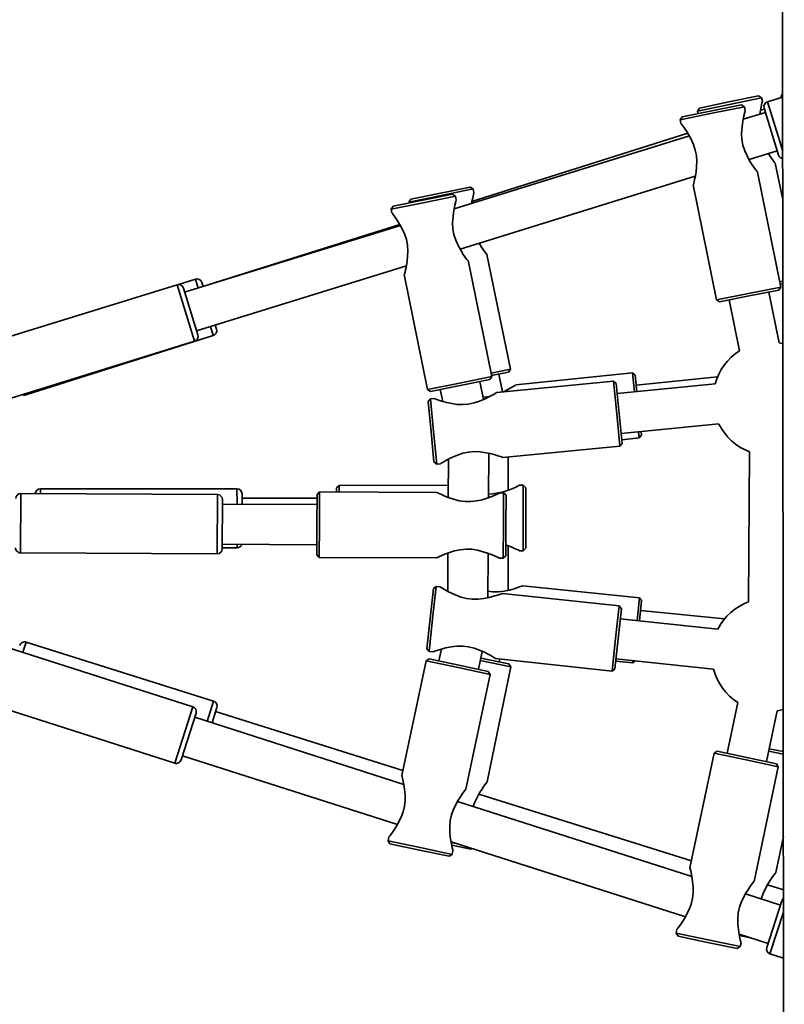
# Model space of a CAD drawing. Units: millimetres. Extents: x -6261 to 6596, y -3372 to 6357.
# Drawn here: x -126 to 178, y 2459 to 2849 of the extents above; entities that cross this region are included whole.
import ezdxf

# ---------------------------------------------------------------- set-up
doc = ezdxf.new("R2010")
doc.units = ezdxf.units.MM
doc.layers.add('Toestel 2D', color=7, linetype='Continuous', lineweight=20)

# ---------------------------------------------------------------- blocks, each defined once
blk = doc.blocks.new('SPK-16592')
at = {"layer": 'Toestel 2D', "linetype": 'Continuous', "lineweight": 35}
for p, q in [((176.59, 3160.41), (177.58, 2141.74)), ((155.65, 2816.74), (167.4, 2819.18)), ((168.59, 2818.41), (155.86, 2815.76)), ((168.59, 2818.41), (167.4, 2819.18)), ((168.91, 2816.86), (168.59, 2818.41)), ((176.93, 2818.64), (170.88, 2816.76)), ((155.86, 2815.76), (143.13, 2813.12)), ((143.91, 2814.3), (143.13, 2813.12)), ((143.91, 2814.3), (155.65, 2816.74)), ((148.81, 2813.24), (160.57, 2815.61)), ((161.75, 2814.83), (149, 2812.26)), ((161.75, 2814.83), (160.57, 2815.61)), ((162.06, 2813.28), (161.75, 2814.83)), ((169.67, 2813.92), (168.11, 2813.42)), ((175.34, 2795.64), (169.57, 2814.26)), ((170.88, 2816.76), (176.95, 2797.21)), ((149, 2812.26), (136.26, 2809.7)), ((137.04, 2810.87), (136.26, 2809.7)), ((137.04, 2810.87), (148.81, 2813.24)), ((143.13, 2813.12), (143.33, 2812.14)), ((170.08, 2812.59), (161.24, 2809.85)), ((136.26, 2809.7), (136.56, 2808.22)), ((139.92, 2803.24), (46.62, 2774.33)), ((139.29, 2804.3), (53.7, 2777.21)), ((163.61, 2793.83), (174.82, 2797.31)), ((176.97, 2778.05), (173.97, 2792.47)), ((48.99, 2758.31), (142.29, 2787.23)), ((176.16, 2743.27), (166.98, 2788.86)), ((41.25, 2780.53), (53, 2782.97)), ((54.18, 2782.19), (53, 2782.97)), ((141.47, 2783.8), (150.67, 2738.13)), ((41.45, 2779.55), (28.72, 2776.91)), ((29.5, 2778.09), (41.25, 2780.53)), ((34.18, 2777.72), (45.95, 2780.09)), ((47.13, 2779.31), (34.38, 2776.74)), ((54.18, 2782.19), (41.45, 2779.55)), ((47.13, 2779.31), (45.95, 2780.09)), ((47.44, 2777.76), (47.13, 2779.31)), ((54.5, 2780.65), (54.18, 2782.19)), ((34.38, 2776.74), (21.64, 2774.17)), ((22.42, 2775.35), (21.64, 2774.17)), ((22.42, 2775.35), (34.18, 2777.72)), ((29.5, 2778.09), (28.72, 2776.91)), ((28.72, 2776.91), (28.78, 2776.63)), ((21.64, 2774.17), (21.93, 2772.7)), ((25.3, 2767.72), (-60.26, 2741.2)), ((25.06, 2768.15), (-50.54, 2744.22)), ((69.02, 2710.72), (59.57, 2756.25)), ((-55.53, 2725.92), (27.67, 2751.7)), ((61.54, 2707.74), (52.36, 2753.33)), ((26.85, 2748.28), (36.05, 2702.61)), ((-63.28, 2744.19), (-137.79, 2721.1)), ((-56.33, 2721.75), (-63.28, 2744.19)), ((-56.02, 2746.42), (-62.76, 2744.28)), ((-54.89, 2742.87), (-56.02, 2746.42)), ((-53.5, 2745.11), (-52.98, 2743.46)), ((175.74, 2745.34), (177, 2745.6)), ((177, 2744.58), (175.94, 2744.36)), ((-60.78, 2742.87), (-55.01, 2724.25)), ((150.67, 2738.13), (163.41, 2740.7)), ((163.61, 2739.72), (151.85, 2737.35)), ((163.41, 2740.7), (176.16, 2743.27)), ((175.38, 2742.09), (163.61, 2739.72)), ((175.52, 2721.1), (171.45, 2741.3)), ((175.38, 2742.09), (176.16, 2743.27)), ((150.67, 2738.13), (151.85, 2737.35)), ((155.77, 2738.14), (159.84, 2717.94)), ((-48.15, 2728.19), (-45.75, 2728.95)), ((-48.15, 2728.2), (-47.62, 2726.52)), ((-48.92, 2724.01), (-50.06, 2727.61)), ((-130.83, 2698.66), (-56.33, 2721.75)), ((-123.29, 2700.47), (-48.92, 2724.01)), ((61.26, 2709.11), (69.02, 2710.72)), ((68.25, 2709.54), (61.46, 2708.13)), ((65.8, 2701.66), (64.33, 2708.72)), ((68.25, 2709.54), (69.02, 2710.72)), ((117.36, 2709.21), (71.09, 2704.43)), ((118.45, 2708.32), (117.36, 2709.21)), ((118.13, 2701.72), (117.36, 2709.21)), ((36.05, 2702.61), (48.79, 2705.18)), ((48.79, 2705.18), (61.54, 2707.74)), ((60.75, 2706.56), (48.99, 2704.2)), ((58.28, 2698.6), (56.83, 2705.78)), ((60.75, 2706.56), (61.54, 2707.74)), ((109.86, 2705.94), (63.57, 2701.44)), ((110.95, 2705.04), (109.86, 2705.94)), ((111.12, 2693), (109.86, 2705.94)), ((110.95, 2705.04), (112.11, 2693.1)), ((150.13, 2704.83), (111.34, 2701.06)), ((118.45, 2708.32), (119.12, 2701.82)), ((151.11, 2707.67), (118.86, 2704.34)), ((-123.44, 2700.95), (-123.29, 2700.47)), ((36.05, 2702.61), (37.23, 2701.83)), ((48.99, 2704.2), (37.23, 2701.83)), ((41.15, 2702.62), (42.1, 2697.86)), ((37.2, 2698.88), (36.3, 2697.78)), ((37.46, 2685.84), (36.3, 2697.78)), ((38.77, 2699.03), (37.2, 2698.88)), ((37.2, 2698.88), (38.46, 2685.94)), ((112.37, 2680.06), (111.12, 2693)), ((112.11, 2693.1), (113.27, 2681.15)), ((112.89, 2685.14), (151.67, 2688.91)), ((38.63, 2673.9), (37.46, 2685.84)), ((38.46, 2685.94), (39.72, 2673)), ((120.03, 2683.35), (119.77, 2685.8)), ((120.77, 2685.9), (120.92, 2684.44)), ((112.37, 2680.06), (113.27, 2681.15)), ((113.13, 2682.63), (120.03, 2683.35)), ((120.03, 2683.35), (120.92, 2684.44)), ((60.26, 2659.68), (60.35, 2677.31)), ((66.01, 2675.55), (112.37, 2680.06)), ((163.73, 2677.91), (163.44, 2618.34)), ((38.63, 2673.9), (39.72, 2673)), ((44.33, 2674.94), (44.26, 2659.76)), ((68.03, 2662.65), (68.02, 2675.75)), ((39.72, 2673), (41.21, 2673.14)), ((-39.5, 2663.23), (-117.5, 2663.14)), ((-117.5, 2663.14), (-117.5, 2661.25)), ((-39.49, 2657.12), (-39.5, 2663.23)), ((-6.73, 2661.96), (-7.74, 2660.97)), ((-6.73, 2661.96), (-6.79, 2648.96)), ((39.85, 2661.73), (-6.73, 2661.96)), ((1.03, 2664.53), (0.03, 2663.53)), ((0.03, 2661.93), (0.03, 2663.53)), ((44.28, 2664.58), (1.03, 2664.53)), ((1.03, 2664.53), (1.03, 2661.92)), ((66.27, 2661.6), (64.77, 2661.61)), ((66.2, 2648.6), (66.27, 2661.6)), ((67.26, 2660.6), (66.27, 2661.6)), ((74.03, 2664.61), (72.53, 2664.61)), ((75.03, 2663.61), (74.03, 2664.61)), ((74.05, 2651.61), (74.03, 2664.61)), ((75.03, 2663.61), (75.05, 2651.61)), ((-125.27, 2661.29), (-125.38, 2637.79)), ((-47.27, 2660.91), (-125.27, 2661.29)), ((-47.38, 2637.41), (-47.27, 2660.91)), ((-45.28, 2658.9), (-45.37, 2639.4)), ((-37.5, 2661.23), (-37.49, 2657.11)), ((-7.74, 2659.52), (-37.49, 2659.48)), ((-7.79, 2648.97), (-7.74, 2660.97)), ((67.26, 2660.6), (67.2, 2648.6)), ((-7.76, 2656.97), (-45.29, 2657.15)), ((74.06, 2638.61), (74.05, 2651.61)), ((75.05, 2651.61), (75.06, 2639.61)), ((-7.85, 2636.97), (-7.79, 2648.97)), ((-6.79, 2648.96), (-6.86, 2635.96)), ((66.14, 2635.6), (66.2, 2648.6)), ((67.2, 2648.6), (67.15, 2636.6)), ((-45.37, 2641.15), (-7.83, 2640.97)), ((-45.37, 2639.72), (-39.47, 2639.73)), ((-39.47, 2639.73), (-39.47, 2641.12)), ((68.08, 2622.9), (68.06, 2640.56)), ((72.48, 2638.61), (74.06, 2638.61)), ((74.06, 2638.61), (75.06, 2639.61)), ((-125.38, 2637.79), (-47.38, 2637.41)), ((-7.85, 2636.97), (-6.86, 2635.96)), ((-6.86, 2635.96), (39.65, 2635.73)), ((44.15, 2637.66), (44.08, 2622.48)), ((60.06, 2619.93), (60.15, 2637.59)), ((64.56, 2635.61), (66.14, 2635.6)), ((66.14, 2635.6), (67.15, 2636.6)), ((37.1, 2611.65), (38.38, 2623.58)), ((39.48, 2624.47), (38.09, 2611.54)), ((39.48, 2624.47), (38.38, 2623.58)), ((41.05, 2624.3), (39.48, 2624.47)), ((120.1, 2619.97), (73.83, 2624.65)), ((112.06, 2616.69), (65.82, 2621.65)), ((119.18, 2610.9), (120.1, 2619.97)), ((120.99, 2618.88), (120.1, 2619.97)), ((120.99, 2618.88), (120.18, 2610.8)), ((110.68, 2603.77), (112.06, 2616.69)), ((112.95, 2615.59), (111.67, 2603.66)), ((112.95, 2615.59), (112.06, 2616.69)), ((153.93, 2611.53), (120.59, 2614.9)), ((35.82, 2599.72), (37.1, 2611.65)), ((38.09, 2611.54), (36.71, 2598.62)), ((151.27, 2607.46), (112.53, 2611.61)), ((109.3, 2590.84), (110.68, 2603.77)), ((111.67, 2603.66), (110.4, 2591.73)), ((-57.04, 2576.67), (-131.31, 2600.49)), ((-123.18, 2602.3), (-124.44, 2598.28)), ((-48.76, 2578.93), (-123.18, 2602.3)), ((35.82, 2599.72), (36.71, 2598.62)), ((41.62, 2599.58), (40.62, 2594.84)), ((36.71, 2595.67), (35.52, 2594.89)), ((36.71, 2598.62), (38.2, 2598.46)), ((36.71, 2595.67), (48.45, 2593.18)), ((56.27, 2591.53), (57.78, 2598.66)), ((57.21, 2595.96), (68.38, 2593.67)), ((62.98, 2595.8), (109.3, 2590.84)), ((64.46, 2594.47), (64.69, 2595.62)), ((110.82, 2595.71), (149.57, 2591.55)), ((35.52, 2594.89), (25.89, 2549.39)), ((48.24, 2592.2), (35.52, 2594.89)), ((60.96, 2589.51), (48.24, 2592.2)), ((48.45, 2593.18), (60.19, 2590.7)), ((69.15, 2592.49), (57, 2594.98)), ((59.79, 2546.86), (69.15, 2592.49)), ((69.15, 2592.49), (68.38, 2593.67)), ((109.3, 2590.84), (110.4, 2591.73)), ((110.72, 2594.79), (117.48, 2594.11)), ((117.48, 2594.11), (117.57, 2594.98)), ((117.48, 2594.11), (118.44, 2594.89)), ((51.31, 2543.94), (60.96, 2589.51)), ((60.96, 2589.51), (60.19, 2590.7)), ((-138.49, 2578.11), (-64.21, 2554.29)), ((-64.21, 2554.29), (-57.04, 2576.67)), ((-51.29, 2570.88), (-48.76, 2578.93)), ((-47.45, 2576.42), (-49.38, 2570.27)), ((159.15, 2578.35), (154.89, 2558.19)), ((-55.74, 2574.15), (-61.7, 2555.58)), ((26.67, 2545.88), (-56.28, 2572.48)), ((26.32, 2551.42), (-47.98, 2574.75)), ((170.54, 2554.88), (174.81, 2575.04)), ((171.63, 2560.02), (177.18, 2558.88)), ((-61.17, 2557.25), (24.1, 2529.9)), ((149.79, 2558.25), (140.16, 2512.75)), ((150.97, 2559.02), (149.79, 2558.25)), ((162.51, 2555.56), (149.79, 2558.25)), ((150.97, 2559.02), (162.71, 2556.54)), ((162.71, 2556.54), (174.45, 2554.05)), ((177.18, 2557.86), (171.42, 2559.04)), ((175.22, 2552.87), (162.51, 2555.56)), ((165.58, 2507.29), (175.22, 2552.87)), ((175.22, 2552.87), (174.45, 2554.05)), ((140.74, 2515.48), (56.44, 2541.96)), ((140.93, 2509.24), (47.94, 2539.06)), ((20.74, 2525.02), (20.41, 2523.48)), ((174.27, 2510.9), (177.21, 2525.21)), ((20.41, 2523.48), (21.18, 2522.29)), ((20.41, 2523.48), (33.13, 2520.78)), ((32.92, 2519.81), (21.18, 2522.29)), ((45.39, 2523.08), (138.37, 2493.26)), ((45.44, 2522.83), (47.41, 2522.43)), ((53.29, 2520.2), (45.7, 2521.76)), ((44.66, 2517.32), (32.92, 2519.81)), ((33.13, 2520.78), (45.84, 2518.09)), ((44.66, 2517.32), (45.84, 2518.09)), ((45.84, 2518.09), (46.16, 2519.56)), ((53.29, 2520.2), (53.64, 2520.43)), ((177.23, 2504.02), (170.93, 2506)), ((176.04, 2497.98), (162.21, 2502.42)), ((170.62, 2481.08), (176.57, 2499.65)), ((177.24, 2495.19), (171.91, 2478.56)), ((135, 2488.38), (134.68, 2486.83)), ((134.68, 2486.83), (135.45, 2485.65)), ((134.68, 2486.83), (147.39, 2484.14)), ((147.19, 2483.16), (135.45, 2485.65)), ((159.65, 2486.43), (171.15, 2482.75)), ((164.17, 2484.99), (159.81, 2485.88)), ((158.93, 2480.68), (147.19, 2483.16)), ((147.39, 2484.14), (160.11, 2481.45)), ((160.11, 2481.45), (160.42, 2482.92)), ((158.93, 2480.68), (160.11, 2481.45)), ((171.91, 2478.56), (177.26, 2476.85))]:
    blk.add_line(p, q, dxfattribs=at)
at = {"layer": 'Toestel 2D', "linetype": 'Continuous', "lineweight": 35, "flags": 128}
for points in [[(167.85, 2811.9), (168.1, 2813.38), (168.39, 2814.81), (168.73, 2816.28), (168.88, 2816.89), (168.87, 2816.85)], [(166.97, 2788.86), (166.98, 2788.85), (166.76, 2789.14), (166.2, 2789.89), (164.88, 2791.78), (163.84, 2793.42), (162.8, 2795.32), (161.9, 2797.37), (161.19, 2799.63), (160.79, 2801.86), (160.65, 2804.16), (160.96, 2808.24), (161.23, 2809.81), (161.52, 2811.23), (161.87, 2812.7), (162.03, 2813.31), (162.02, 2813.27)], [(136.56, 2808.22), (136.76, 2807.96), (137.31, 2807.23), (138.6, 2805.39), (139.62, 2803.77), (140.66, 2801.91), (141.57, 2799.88), (142.29, 2797.65), (142.72, 2795.42), (142.88, 2793.1), (142.6, 2789.01), (142.33, 2787.39), (142.03, 2785.92), (141.67, 2784.42), (141.51, 2783.78), (141.51, 2783.81)], [(173.97, 2792.47), (173.97, 2792.46), (173.75, 2792.75), (173.18, 2793.5), (171.85, 2795.37), (171.31, 2796.22)], [(53.58, 2776.48), (53.69, 2777.17), (53.98, 2778.6), (54.32, 2780.06), (54.47, 2780.67), (54.46, 2780.64)], [(52.35, 2753.33), (52.36, 2753.33), (52.14, 2753.62), (51.57, 2754.37), (50.25, 2756.25), (49.22, 2757.9), (48.18, 2759.8), (47.28, 2761.85), (46.57, 2764.11), (46.17, 2766.33), (46.03, 2768.64), (46.34, 2772.72), (46.61, 2774.29), (46.9, 2775.71), (47.25, 2777.18), (47.41, 2777.78), (47.4, 2777.75)], [(21.93, 2772.7), (22.14, 2772.44), (22.68, 2771.7), (23.98, 2769.87), (25, 2768.25), (26.03, 2766.39), (26.94, 2764.36), (27.67, 2762.12), (28.1, 2759.89), (28.26, 2757.57), (27.97, 2753.48), (27.71, 2751.87), (27.41, 2750.4), (27.05, 2748.9), (26.89, 2748.26), (26.89, 2748.29)], [(59.56, 2756.25), (59.57, 2756.25), (59.35, 2756.54), (58.78, 2757.29), (57.45, 2759.16), (56.5, 2760.64)], [(177.02, 2720.8), (176.74, 2720.86), (175.52, 2721.1)], [(63.57, 2701.44), (63.58, 2701.44), (63.27, 2701.25), (62.46, 2700.77), (60.45, 2699.65), (58.71, 2698.78), (56.72, 2697.94), (54.58, 2697.26), (52.26, 2696.78), (50.01, 2696.6), (47.7, 2696.7), (43.67, 2697.43), (42.14, 2697.85), (40.76, 2698.29), (39.33, 2698.79), (38.74, 2699), (38.78, 2698.99)], [(71.09, 2704.43), (71.1, 2704.43), (70.79, 2704.24), (69.99, 2703.75), (67.99, 2702.62), (66.25, 2701.74), (66.13, 2701.69)], [(61, 2699.95), (59.81, 2699.7), (58.09, 2699.55)], [(41.21, 2673.14), (41.5, 2673.32), (42.28, 2673.79), (44.24, 2674.89), (45.95, 2675.74), (47.91, 2676.58), (50.02, 2677.28), (52.32, 2677.77), (54.58, 2677.98), (56.91, 2677.9), (60.94, 2677.2), (62.52, 2676.77), (63.95, 2676.32), (65.41, 2675.81), (66.03, 2675.59), (66.01, 2675.6)], [(64.77, 2661.61), (64.47, 2661.47), (63.64, 2661.08), (61.58, 2660.18), (59.79, 2659.51), (57.75, 2658.87), (55.58, 2658.39), (53.25, 2658.13), (50.97, 2658.16), (48.67, 2658.47), (44.72, 2659.58), (43.2, 2660.17), (41.82, 2660.76), (40.42, 2661.41), (39.83, 2661.7), (39.85, 2661.69)], [(39.65, 2635.74), (39.64, 2635.73), (39.97, 2635.89), (40.82, 2636.29), (42.93, 2637.2), (44.75, 2637.88), (46.82, 2638.51), (49.01, 2638.98), (51.37, 2639.22), (53.63, 2639.17), (55.91, 2638.84), (59.85, 2637.7), (61.33, 2637.13), (62.66, 2636.55), (64.03, 2635.91), (64.59, 2635.63), (64.56, 2635.65)], [(67.17, 2640.84), (67.76, 2640.67), (69.24, 2640.1), (70.58, 2639.53), (71.95, 2638.9), (72.51, 2638.63), (72.48, 2638.65)], [(65.82, 2621.64), (65.83, 2621.65), (65.49, 2621.52), (64.6, 2621.21), (62.41, 2620.52), (60.52, 2620.03), (58.4, 2619.61), (56.17, 2619.36), (53.81, 2619.37), (51.56, 2619.65), (49.32, 2620.21), (45.52, 2621.74), (44.11, 2622.46), (42.84, 2623.17), (41.55, 2623.95), (41.02, 2624.28), (41.05, 2624.26)], [(73.83, 2624.65), (73.83, 2624.65), (73.49, 2624.52), (72.61, 2624.21), (70.42, 2623.5), (68.54, 2623), (66.42, 2622.57), (64.19, 2622.31), (61.82, 2622.3), (60.08, 2622.51)], [(38.2, 2598.46), (38.52, 2598.57), (39.38, 2598.87), (41.52, 2599.55), (43.37, 2600.04), (45.46, 2600.47), (47.67, 2600.73), (50.02, 2600.74), (52.27, 2600.49), (54.54, 2599.94), (58.35, 2598.44), (59.81, 2597.7), (61.12, 2596.97), (62.44, 2596.18), (63, 2595.83), (62.98, 2595.84)], [(174.81, 2575.04), (174.85, 2575.05), (177.16, 2575.54)], [(25.9, 2549.39), (25.89, 2549.4), (25.98, 2549.05), (26.2, 2548.13), (26.67, 2545.88), (26.97, 2543.96), (27.17, 2541.81), (27.18, 2539.57), (26.94, 2537.21), (26.43, 2535.01), (25.64, 2532.84), (23.74, 2529.21), (22.87, 2527.88), (22.04, 2526.69), (21.14, 2525.48), (20.75, 2524.99), (20.77, 2525.01)], [(54.24, 2537.04), (54.86, 2538.85), (56.72, 2542.5), (57.6, 2543.88), (58.45, 2545.12), (59.36, 2546.36), (59.76, 2546.89), (59.75, 2546.86)], [(46.16, 2519.56), (46.07, 2519.89), (45.86, 2520.78), (45.4, 2522.97), (45.1, 2524.86), (44.89, 2526.99), (44.86, 2529.21), (45.08, 2531.55), (45.57, 2533.77), (46.34, 2535.96), (48.22, 2539.6), (49.11, 2540.98), (49.96, 2542.21), (50.89, 2543.45), (51.29, 2543.97), (51.27, 2543.95)], [(140.16, 2512.75), (140.16, 2512.76), (140.25, 2512.4), (140.47, 2511.49), (140.93, 2509.24), (141.23, 2507.32), (141.43, 2505.16), (141.45, 2502.92), (141.2, 2500.56), (140.7, 2498.36), (139.91, 2496.19), (138.01, 2492.57), (137.14, 2491.23), (136.3, 2490.04), (135.4, 2488.84), (135.02, 2488.34), (135.04, 2488.37)], [(168.52, 2500.39), (168.59, 2500.69), (169.34, 2502.89), (171.21, 2506.54), (172.08, 2507.92), (172.93, 2509.16), (173.85, 2510.41), (174.25, 2510.93), (174.23, 2510.91)], [(160.42, 2482.92), (160.34, 2483.24), (160.13, 2484.13), (159.67, 2486.33), (159.37, 2488.22), (159.16, 2490.34), (159.13, 2492.56), (159.35, 2494.9), (159.83, 2497.12), (160.6, 2499.32), (162.49, 2502.96), (163.37, 2504.33), (164.23, 2505.56), (165.16, 2506.8), (165.56, 2507.32), (165.54, 2507.3)]]:
    blk.add_lwpolyline(points, dxfattribs=at)
at = {"layer": 'Toestel 2D', "linetype": 'Continuous', "lineweight": 35}
for centre, radius, start, end in [((-317.99, 2651.17), 633.15, 38.61881, 225), ((178.32, 2818.49), 2, 134.071, 181.2242), ((171.48, 2814.85), 2, 107.2191, 197.2191), ((177.25, 2796.23), 2, 197.2191, 261.3776), ((-62.69, 2742.28), 2, 17.2191, 107.2191), ((-55.41, 2744.51), 2, 17.5642, 107.5642), ((-56.92, 2723.66), 2, 287.2191, 17.2191), ((-49.53, 2725.92), 2, 287.5642, 17.5642), ((171.83, 2698.9), 22.5, 122.2133, 164.7249), ((-123.89, 2702.38), 2, 245.9449, 287.5642), ((171.83, 2698.9), 22.5, 206.3799, 248.8916), ((-117.5, 2661.14), 2, 90.0642, 176.5708), ((-39.5, 2661.23), 2, 0.0642, 90.0642), ((58.28, 2690.93), 29.94, 273.7934, 298.4167), ((-125.28, 2659.29), 2, 89.7191, 179.7191), ((-47.28, 2658.91), 2, 359.7191, 89.7191), ((-125.37, 2639.79), 2, 179.7191, 269.7191), ((-47.37, 2639.41), 2, 269.7191, 359.7191), ((-39.47, 2641.73), 2, 270.0642, 341.9535), ((171.33, 2597.27), 22.5, 110.5466, 153.0583), ((-123.78, 2600.39), 2, 72.5642, 162.5642), ((171.33, 2597.27), 22.5, 194.7133, 237.2249), ((-57.65, 2574.76), 2, 342.2191, 72.2191), ((-49.36, 2577.02), 2, 342.5642, 72.5642), ((-63.6, 2556.19), 2, 252.2191, 342.2191), ((178.48, 2499.04), 2, 128.3169, 162.2191), ((172.52, 2480.47), 2, 162.2191, 252.2191)]:
    blk.add_arc(centre, radius, start, end, dxfattribs=at)

msp = doc.modelspace()

# ---------------------------------------------------------------- block references
msp.add_blockref('SPK-16592', (0, 0))

doc.saveas('drawing.dxf')
